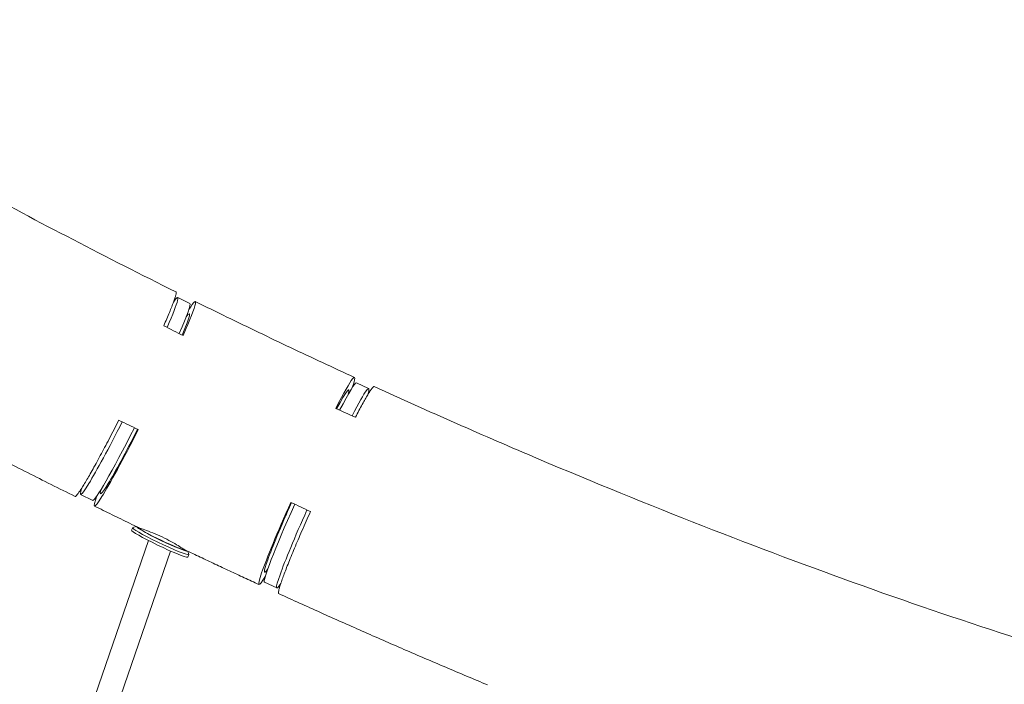
# Model space of a CAD drawing. Units: millimetres. Extents: x -8534 to 26090, y -7784 to 8770.
# Drawn here: x 604 to 1330, y -1691 to -1201 of the extents above; entities that cross this region are included whole.
import ezdxf

# ---------------------------------------------------------------- set-up
doc = ezdxf.new("R2010")
doc.units = ezdxf.units.MM
doc.layers.add('BEM-SI-MIN', color=7, linetype='Continuous')
doc.layers.add('Shout.06', color=253, linetype='Continuous')
doc.styles.get("Standard").update_dxf_attribs({"font": 'arial.ttf'})
doc.dimstyles.new('Europa 1-100', dxfattribs={"dimscale": 50, "dimtxt": 3.5, "dimasz": 4, "dimexe": 2, "dimexo": 3, "dimgap": 2, "dimtad": 0, "dimlfac": 0.001, "dimzin": 0, "dimtxsty": 'Standard', "dimcen": 0, "dimadec": 0, "dimazin": 0, "dimtfac": 1, "dimtofl": 0, "dimtmove": 0, "dimatfit": 3, "dimfxl": 2, "dimfxlon": 1, "dimtolj": 1, "dimtzin": 0, "dimlwd": -1, "dimlwe": -1, "dimarcsym": 0})

# ---------------------------------------------------------------- blocks, each defined once
blk = doc.blocks.new('*D68')
at = {"layer": 'BEM-SI-MIN', "color": 0, "transparency": 16777216}
for p, q in [((-7213.14, -7554.3), (-7213.14, -7750.85)), ((9489.5, -7552.78), (9489.5, -7750.85)), ((-7013.14, -7650.85), (651.65, -7650.85)), ((9289.5, -7650.85), (1624.71, -7650.85))]:
    blk.add_line(p, q, dxfattribs=at)
for points in [[(-7013.14, -7617.51), (-7013.14, -7684.18), (-7213.14, -7650.85)], [(9289.5, -7617.51), (9289.5, -7684.18), (9489.5, -7650.85)]]:
    blk.add_solid(points, dxfattribs=at)
at = {"layer": 'BEM-SI-MIN', "color": 0, "transparency": 16777216, "insert": (1138.18, -7650.85), "char_height": 175, "attachment_point": 5}
blk.add_mtext('\\A1;16,70m', dxfattribs=at)
blk = doc.blocks.new('*D69')
at = {"layer": 'BEM-SI-MIN', "color": 0, "transparency": 16777216}
for p, q in [((-5650.7, -6826.62), (-5650.7, -7026.31)), ((6645.8, -6826.53), (6645.8, -7026.31)), ((-5450.7, -6926.31), (11.02, -6926.31)), ((6445.8, -6926.31), (984.07, -6926.31))]:
    blk.add_line(p, q, dxfattribs=at)
for points in [[(-5450.7, -6892.98), (-5450.7, -6959.65), (-5650.7, -6926.31)], [(6445.8, -6892.98), (6445.8, -6959.65), (6645.8, -6926.31)]]:
    blk.add_solid(points, dxfattribs=at)
at = {"layer": 'BEM-SI-MIN', "color": 0, "transparency": 16777216, "insert": (497.55, -6926.31), "char_height": 175, "attachment_point": 5}
blk.add_mtext('\\A1;12,30m', dxfattribs=at)

msp = doc.modelspace()

# ---------------------------------------------------------------- linework, layer by layer
at = {"layer": 'Shout.06', "color": 7, "linetype": 'Continuous', "lineweight": 0}
for p, q in [((729.214, -1410.192, 429.565), (720.257, -1405.773, 429.565)), ((861.198, -1473.009, 429.565), (852.128, -1468.828, 429.565)), ((657.541, -1555.474, 429.565), (648.583, -1551.055, 429.565)), ((687.085, -1575.612, 429.565), (686.222, -1577.411, 429.565)), ((689.566, -1574.701, 429.565), (687.19, -1575.53, 429.565)), ((698.704, -1585.1, 429.565), (602.505, -1864.151, 429.565)), ((715.056, -1592.895, 429.565), (619.522, -1870.017, 429.565)), ((728.565, -1595.495, 429.565), (727.703, -1597.294, 429.565)), ((727.731, -1593.017, 429.565), (728.563, -1595.362, 429.565)), ((793.382, -1620.131, 429.565), (784.311, -1615.95, 429.565))]:
    msp.add_line(p, q, dxfattribs=at)
for centre, major_axis, start_param, end_param in [((684.42, -1478.414, 429.565), (35.837, 72.641), -0.7774061, 0.3299664), ((693.377, -1482.833, 429.565), (35.837, 72.641), -0.7795217, 0), ((696.041, -1484.191, 429.565), (32.806, 66.498), -0.680302, 0.2957784), ((815.489, -1541.173, 429.565), (31.041, 67.34), -0.2957784, 0.680302), ((684.42, -1478.414, 429.565), (-35.837, -72.641), -0.3295736, 1.3292077), ((693.377, -1482.833, 429.565), (-35.837, -72.641), 0, 1.3307268), ((696.041, -1484.191, 429.565), (-32.806, -66.498), -0.2970571, 1.3086902), ((815.489, -1541.173, 429.565), (-31.041, -67.34), -1.3086902, 0.2970571)]:
    msp.add_ellipse(centre, major_axis=major_axis, ratio=0.0491667, start_param=start_param, end_param=end_param, dxfattribs=at)
at = {"layer": 'Shout.06', "color": 7, "linetype": 'Continuous', "lineweight": 0, "extrusion": (-5.99734e-16, 3.81686e-16, -1)}
msp.add_ellipse((696.041, -1484.191, 429.565), major_axis=(37.231, 75.466), ratio=0.0491667, start_param=-0.4241076, end_param=0.8161958, dxfattribs=at)
at = {"layer": 'Shout.06', "color": 7, "linetype": 'Continuous', "lineweight": 0, "extrusion": (-1.79542e-17, 1.39702e-16, -1)}
msp.add_ellipse((815.489, -1541.173, 429.565), major_axis=(35.227, 76.422), ratio=0.0491667, start_param=-0.8161958, end_param=0.4241076, dxfattribs=at)
at = {"layer": 'Shout.06', "color": 7, "linetype": 'Continuous', "lineweight": 0, "extrusion": (7.02444e-17, 1.04218e-16, -1)}
msp.add_ellipse((827.29, -1546.57, 429.565), major_axis=(33.908, 73.561), ratio=0.0491667, start_param=-0.7774061, end_param=0.3299664, dxfattribs=at)
at = {"layer": 'Shout.06', "color": 7, "linetype": 'Continuous', "lineweight": 0, "extrusion": (6.53974e-17, 1.06455e-16, -1)}
msp.add_ellipse((818.22, -1542.389, 429.565), major_axis=(33.908, 73.561), ratio=0.0491667, start_param=-0.7795217, end_param=0, dxfattribs=at)
at = {"layer": 'Shout.06', "color": 7, "linetype": 'Continuous', "lineweight": 0, "extrusion": (3.88019e-16, -9.97587e-17, -1)}
msp.add_ellipse((696.041, -1484.191, 429.565), major_axis=(-37.231, -75.466), ratio=0.0491667, start_param=-1.3404436, end_param=0.4253863, dxfattribs=at)
at = {"layer": 'Shout.06', "color": 7, "linetype": 'Continuous', "lineweight": 0, "extrusion": (-6.11429e-16, 3.66531e-16, -1)}
msp.add_ellipse((815.489, -1541.173, 429.565), major_axis=(-35.227, -76.422), ratio=0.0491667, start_param=-0.4253863, end_param=1.3404436, dxfattribs=at)
at = {"layer": 'Shout.06', "color": 7, "linetype": 'Continuous', "lineweight": 0, "extrusion": (3.84945e-17, 8.35104e-17, -1)}
msp.add_ellipse((818.22, -1542.389, 429.565), major_axis=(-33.908, -73.561), ratio=0.0491667, start_param=0, end_param=1.3307268, dxfattribs=at)
at = {"layer": 'Shout.06', "color": 7, "linetype": 'Continuous', "lineweight": 0, "extrusion": (-4.8965e-16, 3.171e-16, -1)}
msp.add_ellipse((827.29, -1546.57, 429.565), major_axis=(-33.908, -73.561), ratio=0.0491667, start_param=-0.3295736, end_param=1.3292077, dxfattribs=at)
at = {"layer": 'Shout.06', "color": 7, "linetype": 'Continuous', "lineweight": 0, "extrusion": (7.39911e-17, -2.9069e-16, -1)}
for centre, end_param in [((707.825, -1585.554, 429.565), 3.2137385), ((706.963, -1587.353, 429.565), 3.1415927)]:
    msp.add_ellipse(centre, major_axis=(20.74, -9.942), ratio=0.0718968, start_param=0.085804, end_param=end_param, dxfattribs=at)
at = {"layer": 'Shout.06', "color": 7, "linetype": 'Continuous', "lineweight": 0, "extrusion": (7.6986e-17, -3.02456e-16, -1)}
msp.add_ellipse((708.687, -1583.755, 429.565), major_axis=(18.937, -9.077), ratio=0.0718968, start_param=0.085804, end_param=3.0739976, dxfattribs=at)
at = {"layer": 'Shout.06', "color": 7, "linetype": 'Continuous', "lineweight": 0, "extrusion": (7.61329e-17, -2.99104e-16, -1)}
msp.add_ellipse((708.687, -1583.755, 429.565), major_axis=(17.133, -8.213), ratio=0.0718968, start_param=0.085804, end_param=3.0650676, dxfattribs=at)
at = {"layer": 'Shout.06', "color": 7, "linetype": 'Continuous', "lineweight": 0, "extrusion": (8.35127e-17, -2.89046e-16, -1)}
msp.add_ellipse((708.687, -1583.755, 429.565), major_axis=(18.937, -9.077), ratio=0.0718968, start_param=0.0804484, end_param=0.085804, dxfattribs=at)
at = {"layer": 'Shout.06', "color": 7, "linetype": 'Continuous', "lineweight": 0, "extrusion": (1.78622e-16, -8.56207e-17, -1)}
msp.add_ellipse((706.963, -1587.353, 429.565), major_axis=(20.74, -9.942), ratio=0.0718968, start_param=0, end_param=0.085804, dxfattribs=at)
at = {"layer": 'Shout.06', "color": 7, "linetype": 'Continuous', "lineweight": 0, "extrusion": (2.70203e-16, 9.58883e-17, -1)}
msp.add_ellipse((707.825, -1585.554, 429.565), major_axis=(20.74, -9.942), ratio=0.0718968, start_param=-0.0721459, end_param=0.085804, dxfattribs=at)
at = {"layer": 'Shout.06', "color": 7, "linetype": 'Continuous', "lineweight": 0}
for points, knots in [([(718.956, -1401.634, 429.565), (693.47, -1388.957, 429.565), (668.147, -1376.085, 429.565), (617.946, -1350.011, 429.565), (593.069, -1336.809, 429.565), (543.877, -1310.139, 429.565), (519.562, -1296.67, 429.565), (471.61, -1269.53, 429.565), (447.973, -1255.858, 429.565), (401.487, -1228.378, 429.565), (378.639, -1214.57, 429.565), (356.24, -1200.728, 429.565)], [3.20503391, 3.20503391, 3.20503391, 3.20503391, 3.27197396, 3.27197396, 3.33891402, 3.33891402, 3.40585408, 3.40585408, 3.47279414, 3.47279414, 3.53973419, 3.53973419, 3.53973419, 3.53973419]), ([(709.996, -1426.591, 429.565), (710.754, -1424.855, 429.565), (711.486, -1423.161, 429.565), (712.902, -1419.831, 429.565), (713.582, -1418.207, 429.565), (714.807, -1415.221, 429.565), (715.353, -1413.859, 429.565), (716.303, -1411.434, 429.565), (716.751, -1410.259, 429.565), (717.545, -1408.088, 429.565), (717.892, -1407.092, 429.565), (718.46, -1405.344, 429.565), (718.681, -1404.593, 429.565), (718.994, -1403.357, 429.565), (719.086, -1402.873, 429.565), (719.158, -1402.155, 429.565), (719.142, -1401.887, 429.565), (719.034, -1401.691, 429.565), (718.999, -1401.655, 429.565), (718.956, -1401.634, 429.565)], [-209.8147387, -209.8147387, -209.8147387, -209.8147387, -202.522403, -202.522403, -194.7333289, -194.7333289, -186.9442548, -186.9442548, -179.1547949, -179.1547949, -171.365335, -171.365335, -163.5758752, -163.5758752, -155.7864153, -155.7864153, -147.9966806, -147.9966806, -145.3110686, -145.3110686, -145.3110686, -145.3110686]), ([(850.715, -1464.751, 429.565), (842.844, -1461.122, 429.565), (834.978, -1457.471, 429.565), (819.26, -1450.125, 429.565), (811.408, -1446.43, 429.565), (795.723, -1438.998, 429.565), (787.89, -1435.262, 429.565), (772.244, -1427.747, 429.565), (764.432, -1423.97, 429.565), (748.832, -1416.376, 429.565), (741.045, -1412.56, 429.565), (733.272, -1408.725, 429.565)], [3.09066953, 3.09066953, 3.09066953, 3.09066953, 3.11103878, 3.11103878, 3.13140803, 3.13140803, 3.15177728, 3.15177728, 3.17214653, 3.17214653, 3.19251578, 3.19251578, 3.19251578, 3.19251578]), ([(644.494, -1552.566, 429.565), (632.755, -1546.728, 429.565), (621.048, -1540.85, 429.565), (597.71, -1529.019, 429.565), (586.078, -1523.065, 429.565), (562.899, -1511.085, 429.565), (551.352, -1505.06, 429.565), (528.352, -1492.944, 429.565), (516.899, -1486.852, 429.565), (494.097, -1474.608, 429.565), (482.748, -1468.456, 429.565), (471.456, -1462.276, 429.565)], [3.20462059, 3.20462059, 3.20462059, 3.20462059, 3.23442865, 3.23442865, 3.2642367, 3.2642367, 3.29404476, 3.29404476, 3.32385281, 3.32385281, 3.35366087, 3.35366087, 3.35366087, 3.35366087]), ([(865.234, -1471.415, 429.565), (865.191, -1471.395, 429.565), (865.141, -1471.391, 429.565), (864.921, -1471.431, 429.565), (864.702, -1471.586, 429.565), (864.189, -1472.094, 429.565), (863.871, -1472.47, 429.565), (863.108, -1473.491, 429.565), (862.663, -1474.136, 429.565), (861.662, -1475.677, 429.565), (861.106, -1476.573, 429.565), (859.919, -1478.556, 429.565), (859.287, -1479.644, 429.565), (858, -1481.908, 429.565), (857.285, -1483.189, 429.565), (855.735, -1486.021, 429.565), (854.9, -1487.571, 429.565), (853.204, -1490.767, 429.565), (852.347, -1492.401, 429.565), (851.475, -1494.083, 429.565)], [145.3110686, 145.3110686, 145.3110686, 145.3110686, 147.9966806, 147.9966806, 155.7864153, 155.7864153, 163.5758752, 163.5758752, 171.365335, 171.365335, 179.1547949, 179.1547949, 186.9442548, 186.9442548, 194.7333289, 194.7333289, 202.522403, 202.522403, 209.8147387, 209.8147387, 209.8147387, 209.8147387]), ([(1451.927, -1691.095, 429.565), (1416.081, -1680.988, 429.565), (1379.201, -1669.855, 429.565), (1303.825, -1645.661, 429.565), (1265.329, -1632.601, 429.565), (1187.18, -1604.699, 429.565), (1147.527, -1589.858, 429.565), (1067.528, -1558.564, 429.565), (1027.181, -1542.111, 429.565), (946.261, -1507.781, 429.565), (905.688, -1489.903, 429.565), (865.234, -1471.415, 429.565)], [2.55516278, 2.55516278, 2.55516278, 2.55516278, 2.6597605, 2.6597605, 2.76435823, 2.76435823, 2.86895595, 2.86895595, 2.97355368, 2.97355368, 3.0781514, 3.0781514, 3.0781514, 3.0781514]), ([(644.494, -1552.566, 429.565), (644.575, -1552.605, 429.565), (644.683, -1552.592, 429.565), (645.026, -1552.417, 429.565), (645.296, -1552.182, 429.565), (645.943, -1551.479, 429.565), (646.319, -1551.011, 429.565), (647.136, -1549.913, 429.565), (647.614, -1549.232, 429.565), (648.704, -1547.601, 429.565), (649.315, -1546.65, 429.565), (650.648, -1544.513, 429.565), (651.369, -1543.327, 429.565), (652.878, -1540.791, 429.565), (653.665, -1539.443, 429.565), (655.246, -1536.696, 429.565), (656.113, -1535.171, 429.565), (657.966, -1531.865, 429.565), (658.953, -1530.083, 429.565), (661.002, -1526.346, 429.565), (662.064, -1524.388, 429.565), (664.205, -1520.407, 429.565), (665.283, -1518.384, 429.565), (667.388, -1514.406, 429.565), (668.511, -1512.269, 429.565), (670.846, -1507.791, 429.565), (672.058, -1505.45, 429.565), (674.432, -1500.833, 429.565), (675.593, -1498.561, 429.565), (676.741, -1496.302, 429.565)], [103.9444456, 103.9444456, 103.9444456, 103.9444456, 109.0480803, 109.0480803, 116.8377784, 116.8377784, 124.6274766, 124.6274766, 132.4172113, 132.4172113, 140.2069459, 140.2069459, 147.9966806, 147.9966806, 155.7864153, 155.7864153, 163.5758752, 163.5758752, 171.365335, 171.365335, 179.1547949, 179.1547949, 186.9442548, 186.9442548, 194.7333289, 194.7333289, 202.522403, 202.522403, 209.8147387, 209.8147387, 209.8147387, 209.8147387]), ([(691.272, -1575.529, 429.565), (689.104, -1574.478, 429.565), (686.936, -1573.425, 429.565), (682.602, -1571.318, 429.565), (680.436, -1570.262, 429.565), (676.106, -1568.149, 429.565), (673.941, -1567.091, 429.565), (669.615, -1564.972, 429.565), (667.453, -1563.911, 429.565), (663.13, -1561.786, 429.565), (660.97, -1560.722, 429.565), (658.811, -1559.657, 429.565)], [3.165160522, 3.165160522, 3.165160522, 3.165160522, 3.170631573, 3.170631573, 3.176102624, 3.176102624, 3.181573675, 3.181573675, 3.187044725, 3.187044725, 3.192515776, 3.192515776, 3.192515776, 3.192515776]), ([(818.22, -1563.794, 429.565), (817.186, -1566.107, 429.565), (816.151, -1568.439, 429.565), (814.056, -1573.19, 429.565), (813, -1575.604, 429.565), (810.989, -1580.237, 429.565), (810.034, -1582.455, 429.565), (808.267, -1586.593, 429.565), (807.373, -1588.705, 429.565), (805.626, -1592.874, 429.565), (804.773, -1594.931, 429.565), (803.157, -1598.875, 429.565), (802.393, -1600.763, 429.565), (800.99, -1604.284, 429.565), (800.35, -1605.917, 429.565), (799.21, -1608.874, 429.565), (798.657, -1610.335, 429.565), (797.636, -1613.102, 429.565), (797.167, -1614.41, 429.565), (796.345, -1616.79, 429.565), (795.991, -1617.864, 429.565), (795.409, -1619.737, 429.565), (795.18, -1620.537, 429.565), (794.841, -1621.863, 429.565), (794.714, -1622.449, 429.565), (794.575, -1623.395, 429.565), (794.562, -1623.753, 429.565), (794.642, -1624.129, 429.565), (794.7, -1624.222, 429.565), (794.782, -1624.26, 429.565)], [-209.8147387, -209.8147387, -209.8147387, -209.8147387, -202.522403, -202.522403, -194.7333289, -194.7333289, -186.9442548, -186.9442548, -179.1547949, -179.1547949, -171.365335, -171.365335, -163.5758752, -163.5758752, -155.7864153, -155.7864153, -147.9966806, -147.9966806, -140.2069459, -140.2069459, -132.4172113, -132.4172113, -124.6274766, -124.6274766, -116.8377784, -116.8377784, -109.0480803, -109.0480803, -103.9444456, -103.9444456, -103.9444456, -103.9444456]), ([(691.272, -1575.529, 429.565), (691.385, -1575.583, 429.565), (691.512, -1575.641, 429.565), (692.343, -1575.998, 429.565), (693.374, -1576.371, 429.565), (696.231, -1577.384, 429.565), (698.143, -1578.053, 429.565), (702.415, -1579.679, 429.565), (704.733, -1580.623, 429.565), (709.357, -1582.714, 429.565), (711.605, -1583.826, 429.565), (715.791, -1586.069, 429.565), (717.695, -1587.173, 429.565), (720.966, -1589.145, 429.565), (722.337, -1590.009, 429.565), (724.507, -1591.354, 429.565), (725.323, -1591.847, 429.565), (725.951, -1592.17, 429.565), (726.017, -1592.203, 429.565), (726.08, -1592.233, 429.565)], [-89.7433082, -89.7433082, -89.7433082, -89.7433082, -88.3499513, -88.3499513, -81.6445047, -81.6445047, -73.7613212, -73.7613212, -65.9277647, -65.9277647, -58.4303834, -58.4303834, -51.1850567, -51.1850567, -44.3518772, -44.3518772, -37.9119934, -37.9119934, -37.0910769, -37.0910769, -37.0910769, -37.0910769]), ([(780.262, -1617.594, 429.565), (776.642, -1615.926, 429.565), (773.024, -1614.253, 429.565), (765.79, -1610.898, 429.565), (762.175, -1609.216, 429.565), (754.947, -1605.843, 429.565), (751.335, -1604.152, 429.565), (744.113, -1600.761, 429.565), (740.504, -1599.062, 429.565), (733.289, -1595.654, 429.565), (729.684, -1593.945, 429.565), (726.08, -1592.233, 429.565)], [3.090669531, 3.090669531, 3.090669531, 3.090669531, 3.099725489, 3.099725489, 3.108781446, 3.108781446, 3.117837404, 3.117837404, 3.126893362, 3.126893362, 3.135949319, 3.135949319, 3.135949319, 3.135949319]), ([(948.963, -1691.645, 429.565), (938.697, -1687.364, 429.565), (928.423, -1683.039, 429.565), (907.865, -1674.302, 429.565), (897.581, -1669.89, 429.565), (877.011, -1660.983, 429.565), (866.725, -1656.487, 429.565), (846.156, -1647.415, 429.565), (835.874, -1642.838, 429.565), (815.318, -1633.607, 429.565), (805.046, -1628.952, 429.565), (794.782, -1624.26, 429.565)], [2.95026208, 2.95026208, 2.95026208, 2.95026208, 2.97592261, 2.97592261, 3.00158313, 3.00158313, 3.02724366, 3.02724366, 3.05290419, 3.05290419, 3.07856471, 3.07856471, 3.07856471, 3.07856471])]:
    msp.add_open_spline(points, degree=3, knots=knots, dxfattribs=at)
for points in [[(724.247, -1433.83, 429.565), (719.519, -1431.498, 429.565), (714.766, -1429.084, 429.565), (709.996, -1426.591, 429.565)], [(851.475, -1494.083, 429.565), (846.536, -1491.945, 429.565), (841.67, -1489.769, 429.565), (836.881, -1487.562, 429.565)], [(676.741, -1496.302, 429.565), (681.619, -1498.568, 429.565), (686.425, -1500.871, 429.565), (691.153, -1503.203, 429.565)], [(803.787, -1556.935, 429.565), (808.576, -1559.142, 429.565), (813.389, -1561.429, 429.565), (818.22, -1563.794, 429.565)]]:
    msp.add_open_spline(points, degree=3, dxfattribs=at)

# ---------------------------------------------------------------- dimensions: what is measured, and where the dimension line sits
at = {"layer": 'BEM-SI-MIN', "color": 7}
for base, p1, p2, picture, middle in [((-7213.141, -7650.848), (9489.501, 3595.44, 1590.559), (-7213.141, 700.184, 1590.559), '*D68', (1138.18, -7650.848)), ((-5650.703, -6926.312), (6645.797, 2181.769, 429.565), (-5650.703, 747.571, 429.565), '*D69', (497.547, -6926.312))]:
    dim = msp.add_linear_dim(base=base, p1=p1, p2=p2, dimstyle='Europa 1-100', override={"dimpost": 'm'}, dxfattribs=at)
    dim.commit()
    dim.dimension.update_dxf_attribs({"geometry": picture, "text_midpoint": middle})

doc.saveas('drawing.dxf')
